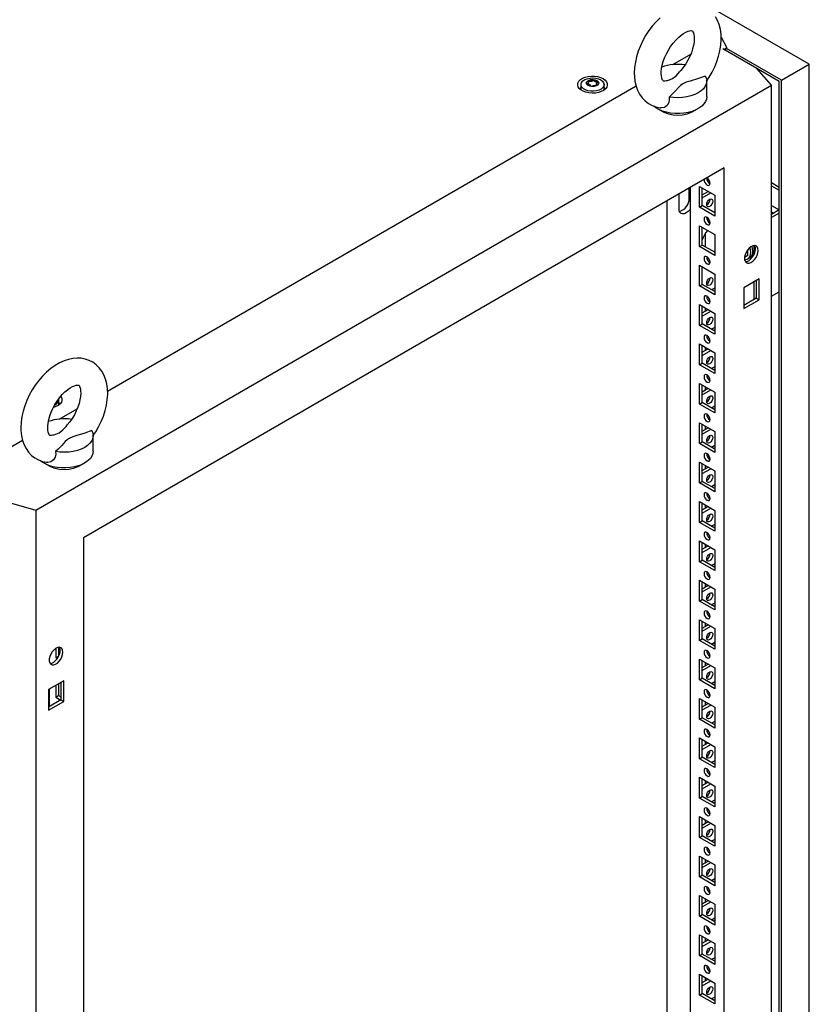
# Model space of a CAD drawing. Units: millimetres. Extents: x 0 to 420, y 0 to 297.
# Drawn here: x 339 to 373, y 181 to 224 of the extents above; entities that cross this region are included whole.
import ezdxf

# ---------------------------------------------------------------- set-up
doc = ezdxf.new("R2010")
doc.units = ezdxf.units.MM

msp = doc.modelspace()

# ---------------------------------------------------------------- linework, layer by layer
at = {"color": 7, "linetype": 'Continuous', "lineweight": 25}
for p, q in [((373.14967, 221.76545), (302.73362, 262.41577)), ((369.33861, 222.93542), (369.57878, 222.46623)), ((370.88104, 221.57839), (369.40675, 222.42948)), ((369.57878, 222.46623), (369.46094, 222.3982)), ((369.47567, 222.3897), (369.57878, 222.44922)), ((369.52575, 222.36079), (369.52575, 222.41861)), ((371.9417, 221.0681), (369.56403, 222.4407)), ((369.57878, 222.44922), (369.57878, 222.46623)), ((367.24532, 221.74481), (368.02448, 222.1946)), ((371.51751, 220.85728), (370.88104, 221.57839)), ((371.85331, 221.01706), (370.88113, 221.57829)), ((371.9417, 221.0681), (373.14967, 221.76545)), ((373.14967, 87.92081), (373.14967, 221.76545)), ((339.72113, 202.50161), (371.51751, 220.85728)), ((342.82164, 207.64532), (365.65853, 220.82877)), ((363.28051, 220.88109), (363.28051, 220.67695)), ((363.61127, 220.9586), (363.61127, 221.00114)), ((363.94974, 220.90565), (363.94974, 220.86312)), ((364.28051, 220.67695), (364.28051, 220.88109)), ((368.71336, 220.35381), (368.71336, 221.03426)), ((371.51751, 84.76714), (371.51751, 220.85728)), ((371.85331, 87.37655), (371.85331, 221.01706)), ((371.9417, 87.22346), (371.9417, 221.0681)), ((363.28307, 220.64778), (363.28051, 220.67695)), ((364.28051, 220.67695), (364.2781, 220.64865)), ((369.46683, 217.29186), (341.77181, 201.30387)), ((369.46683, 88.34646), (369.46683, 217.29186)), ((367.99368, 216.44144), (367.99368, 156.73162)), ((368.40027, 216.48543), (369.06024, 216.10444)), ((368.40027, 215.58723), (368.40027, 216.48543)), ((368.75971, 216.82867), (368.75971, 216.70135)), ((371.51751, 216.65169), (371.85331, 216.45783)), ((371.51751, 216.51562), (371.85331, 216.32177)), ((367.51933, 215.52071), (367.51933, 216.16714)), ((367.96127, 215.97994), (367.96127, 216.42273)), ((367.99337, 216.30511), (367.96984, 216.42767)), ((367.99368, 216.30493), (367.99337, 216.30511)), ((368.51812, 215.65527), (368.51812, 216.41739)), ((368.51812, 216.1247), (368.77163, 216.27105)), ((368.51813, 215.98863), (368.88948, 216.20301)), ((368.75971, 216.27793), (368.75971, 216.26417)), ((369.06024, 216.10444), (369.06024, 215.20624)), ((367.00374, 156.31321), (367.00374, 215.86995)), ((368.40027, 215.58723), (368.51812, 215.65527)), ((369.06024, 215.20624), (368.40027, 215.58723)), ((369.06024, 215.34231), (368.51812, 215.65527)), ((368.78733, 215.87865), (368.86283, 215.92224)), ((371.51751, 215.66505), (371.85319, 215.47127)), ((371.85331, 215.47134), (371.51751, 215.27749)), ((371.51751, 215.39292), (371.61749, 215.3352)), ((371.85331, 215.33527), (371.51751, 215.14142)), ((368.40027, 214.78431), (369.06024, 214.40332)), ((368.40027, 213.88611), (368.40027, 214.78431)), ((368.51812, 213.95414), (368.51812, 214.71627)), ((368.65365, 214.45406), (368.65365, 213.8759)), ((369.06024, 214.40332), (369.06024, 213.50512)), ((368.40027, 213.88611), (368.51812, 213.95414)), ((369.06024, 213.50512), (368.40027, 213.88611)), ((369.06024, 213.64119), (368.51812, 213.95414)), ((370.74452, 213.9269), (370.74452, 213.51251)), ((369.01913, 213.66491), (369.06024, 213.68864)), ((370.49802, 213.50575), (370.35291, 213.42198)), ((370.49802, 213.50575), (370.49802, 213.75887)), ((368.40027, 213.08317), (369.06024, 212.70218)), ((368.40027, 212.18498), (368.40027, 213.08317)), ((370.4992, 213.35986), (370.58759, 213.41088)), ((368.51812, 212.25302), (368.51812, 213.01514)), ((369.06024, 212.70218), (369.06024, 211.80399)), ((368.40027, 212.18498), (368.51812, 212.25302)), ((369.06024, 211.80399), (368.40027, 212.18498)), ((369.06024, 211.94006), (368.51812, 212.25302)), ((370.97532, 212.48774), (370.31536, 212.10675)), ((370.74452, 212.3545), (370.74452, 211.59238)), ((370.85746, 212.41971), (370.85746, 211.65758)), ((370.97532, 211.58954), (370.97532, 212.48774)), ((369.06024, 212.0964), (368.92482, 212.01823)), ((370.31536, 212.10675), (370.31536, 211.20855)), ((371.51751, 211.73917), (371.85331, 211.93302)), ((368.40027, 211.38205), (369.06024, 211.00106)), ((368.40027, 210.48386), (368.40027, 211.38205)), ((370.85746, 211.65758), (370.31535, 211.34462)), ((370.31536, 211.20855), (370.97532, 211.58954)), ((370.85746, 211.65758), (370.97532, 211.58954)), ((368.51812, 210.55189), (368.51812, 211.31402)), ((368.51812, 211.02133), (368.77163, 211.16767)), ((368.51813, 210.88526), (368.88948, 211.09964)), ((368.65365, 211.23578), (368.65365, 211.09956)), ((369.06024, 211.00106), (369.06024, 210.10287)), ((368.40027, 210.48386), (368.51812, 210.55189)), ((369.06024, 210.23894), (368.51812, 210.55189)), ((369.06024, 210.10287), (368.40027, 210.48386)), ((369.06024, 210.39528), (368.92482, 210.3171)), ((368.40027, 209.68092), (369.06024, 209.29993)), ((368.40027, 208.78272), (368.40027, 209.68092)), ((368.51812, 208.85076), (368.51812, 209.61289)), ((368.51812, 209.3202), (368.77163, 209.46654)), ((368.51813, 209.18412), (368.88948, 209.3985)), ((368.65365, 209.53465), (368.65365, 209.39843)), ((369.06024, 209.29993), (369.06024, 208.40174)), ((368.40027, 208.78272), (368.51812, 208.85076)), ((369.06024, 208.5378), (368.51812, 208.85076)), ((369.06024, 208.40174), (368.40027, 208.78272)), ((369.06024, 208.69415), (368.92482, 208.61598)), ((368.40027, 207.9798), (369.06024, 207.59881)), ((368.40027, 207.0816), (368.40027, 207.9798)), ((368.51812, 207.14963), (368.51812, 207.91176)), ((368.51812, 207.61907), (368.77163, 207.76542)), ((368.51813, 207.483), (368.88948, 207.69738)), ((368.65365, 207.83353), (368.65365, 207.69731)), ((369.06024, 207.59881), (369.06024, 206.70061)), ((340.71028, 207.07015), (340.71028, 207.27429)), ((368.40027, 207.0816), (368.51812, 207.14963)), ((369.06024, 206.83668), (368.51812, 207.14963)), ((340.71028, 207.07015), (340.70772, 207.04098)), ((340.72881, 206.43715), (341.50797, 206.88695)), ((369.06024, 206.70061), (368.40027, 207.0816)), ((369.06024, 206.99303), (368.92482, 206.91485)), ((368.40027, 206.27867), (369.06024, 205.89768)), ((368.40027, 205.38047), (368.40027, 206.27867)), ((368.51812, 205.44851), (368.51812, 206.21063)), ((368.51812, 205.91795), (368.77163, 206.06429)), ((368.51813, 205.78187), (368.88948, 205.99625)), ((368.65365, 206.13239), (368.65365, 205.99618)), ((369.06024, 205.89768), (369.06024, 204.99949)), ((336.62787, 204.06973), (339.14203, 205.52112)), ((342.19685, 205.04616), (342.19685, 205.72661)), ((368.40027, 205.38047), (368.51812, 205.44851)), ((369.06024, 205.13555), (368.51812, 205.44851)), ((369.06024, 204.99949), (368.40027, 205.38047)), ((369.06024, 205.2919), (368.92482, 205.21372)), ((368.40027, 204.57754), (369.06024, 204.19655)), ((368.40027, 203.67935), (368.40027, 204.57754)), ((368.51812, 203.74738), (368.51812, 204.50951)), ((368.51812, 204.21682), (368.77163, 204.36317)), ((368.51813, 204.08075), (368.88948, 204.29513)), ((368.65365, 204.43127), (368.65365, 204.29506)), ((369.06024, 204.19655), (369.06024, 203.29836)), ((368.40027, 203.67935), (368.51812, 203.74738)), ((369.06024, 203.43443), (368.51812, 203.74738)), ((369.06024, 203.29836), (368.40027, 203.67935)), ((369.06024, 203.59077), (368.92482, 203.5126)), ((338.47198, 202.86904), (339.72113, 202.50161)), ((368.40027, 202.87641), (369.06024, 202.49543)), ((368.40027, 201.97822), (368.40027, 202.87641)), ((339.72113, 202.50161), (339.72113, 66.41148)), ((368.51812, 202.04626), (368.51812, 202.80838)), ((368.51812, 202.5157), (368.77163, 202.66204)), ((368.51813, 202.37962), (368.88948, 202.594)), ((368.65365, 202.73014), (368.65365, 202.59393)), ((369.06024, 202.49543), (369.06024, 201.59724)), ((368.40027, 201.97822), (368.51812, 202.04626)), ((369.06024, 201.7333), (368.51812, 202.04626)), ((369.06024, 201.59724), (368.40027, 201.97822)), ((369.06024, 201.88965), (368.92482, 201.81147)), ((341.77181, 201.30387), (341.77181, 72.35847)), ((368.40027, 201.17529), (369.06024, 200.7943)), ((368.40027, 200.27709), (368.40027, 201.17529)), ((368.51812, 200.34512), (368.51812, 201.10726)), ((368.51812, 200.81456), (368.77163, 200.96091)), ((368.51813, 200.67849), (368.88948, 200.89287)), ((368.65365, 201.02902), (368.65365, 200.8928)), ((369.06024, 200.7943), (369.06024, 199.8961)), ((368.40027, 200.27709), (368.51812, 200.34512)), ((369.06024, 200.03217), (368.51812, 200.34512)), ((369.06024, 199.8961), (368.40027, 200.27709)), ((369.06024, 200.18852), (368.92482, 200.11035)), ((368.40027, 199.47416), (369.06024, 199.09317)), ((368.40027, 198.57597), (368.40027, 199.47416)), ((368.51812, 198.644), (368.51812, 199.40613)), ((368.51812, 199.11344), (368.77163, 199.25978)), ((368.51813, 198.97737), (368.88948, 199.19175)), ((368.65365, 199.32789), (368.65365, 199.19168)), ((369.06024, 199.09317), (369.06024, 198.19498)), ((368.40027, 198.57597), (368.51812, 198.644)), ((369.06024, 198.33104), (368.51812, 198.644)), ((369.06024, 198.19498), (368.40027, 198.57597)), ((369.06024, 198.48739), (368.92482, 198.40922)), ((368.40027, 197.77304), (369.06024, 197.39205)), ((368.40027, 196.87484), (368.40027, 197.77304)), ((368.51812, 196.94287), (368.51812, 197.705)), ((368.51812, 197.41231), (368.77163, 197.55866)), ((368.51813, 197.27624), (368.88948, 197.49062)), ((368.65365, 197.62676), (368.65365, 197.49055)), ((369.06024, 197.39205), (369.06024, 196.49385)), ((368.40027, 196.87484), (368.51812, 196.94287)), ((369.06024, 196.62992), (368.51812, 196.94287)), ((340.58741, 196.53736), (340.58741, 196.12896)), ((340.70526, 196.57994), (340.70526, 196.19699)), ((369.06024, 196.49385), (368.40027, 196.87484)), ((369.06024, 196.78626), (368.92482, 196.70809)), ((340.58741, 196.12896), (340.70526, 196.19699)), ((340.58741, 196.12896), (340.64875, 196.09354)), ((340.70526, 196.19699), (340.70854, 196.1951)), ((368.40027, 196.07191), (369.06024, 195.69092)), ((368.40027, 195.17372), (368.40027, 196.07191)), ((368.51812, 195.24175), (368.51812, 196.00388)), ((368.51812, 195.71119), (368.77163, 195.85753)), ((368.51813, 195.57512), (368.88948, 195.7895)), ((368.65365, 195.92564), (368.65365, 195.78943)), ((369.06024, 195.69092), (369.06024, 194.79273)), ((368.40027, 195.17372), (368.51812, 195.24175)), ((369.06024, 194.92879), (368.51812, 195.24175)), ((340.92329, 195.13907), (340.26332, 194.75808)), ((340.26332, 194.75808), (340.26332, 193.85988)), ((340.29867, 194.77849), (340.29867, 194.01636)), ((340.58741, 194.94517), (340.58741, 194.42783)), ((340.70526, 195.01321), (340.70526, 194.49586)), ((340.80543, 195.07103), (340.80543, 194.30891)), ((340.92329, 194.24087), (340.92329, 195.13907)), ((369.06024, 194.79273), (368.40027, 195.17372)), ((369.06024, 195.08514), (368.92482, 195.00696)), ((340.58741, 194.42783), (340.70526, 194.49586)), ((340.58741, 194.42783), (340.79942, 194.30544)), ((340.70526, 194.49586), (340.80542, 194.43804)), ((368.40027, 194.37078), (369.06024, 193.98979)), ((368.40027, 193.47259), (368.40027, 194.37078)), ((340.80543, 194.30891), (340.26331, 193.99595)), ((340.26332, 193.85988), (340.92329, 194.24087)), ((340.80543, 194.30891), (340.92329, 194.24087)), ((368.51812, 193.54062), (368.51812, 194.30275)), ((368.51812, 194.01006), (368.77163, 194.15641)), ((368.51813, 193.87399), (368.88948, 194.08837)), ((368.65365, 194.22451), (368.65365, 194.08829)), ((369.06024, 193.98979), (369.06024, 193.0916)), ((368.40027, 193.47259), (368.51812, 193.54062)), ((369.06024, 193.22767), (368.51812, 193.54062)), ((369.06024, 193.0916), (368.40027, 193.47259)), ((369.06024, 193.38401), (368.92482, 193.30584)), ((368.40027, 192.66966), (369.06024, 192.28867)), ((368.40027, 191.77146), (368.40027, 192.66966)), ((368.51812, 191.83949), (368.51812, 192.60163)), ((368.51812, 192.30893), (368.77163, 192.45527)), ((368.51813, 192.17286), (368.88948, 192.38724)), ((368.65365, 192.52339), (368.65365, 192.38717)), ((369.06024, 192.28867), (369.06024, 191.39047)), ((368.40027, 191.77146), (368.51812, 191.83949)), ((369.06024, 191.52654), (368.51812, 191.83949)), ((369.06024, 191.39047), (368.40027, 191.77146)), ((369.06024, 191.68289), (368.92482, 191.60471)), ((368.40027, 190.96853), (369.06024, 190.58754)), ((368.40027, 190.07033), (368.40027, 190.96853)), ((368.51812, 190.13837), (368.51812, 190.90049)), ((368.51812, 190.6078), (368.77163, 190.75415)), ((368.51813, 190.47173), (368.88948, 190.68611)), ((368.65365, 190.82226), (368.65365, 190.68604)), ((369.06024, 190.58754), (369.06024, 189.68934)), ((368.40027, 190.07033), (368.51812, 190.13837)), ((369.06024, 189.82541), (368.51812, 190.13837)), ((369.06024, 189.68934), (368.40027, 190.07033)), ((369.06024, 189.98176), (368.92482, 189.90359)), ((368.40027, 189.26741), (369.06024, 188.88642)), ((368.40027, 188.36921), (368.40027, 189.26741)), ((368.51812, 188.43724), (368.51812, 189.19937)), ((368.51812, 188.90668), (368.77163, 189.05302)), ((368.51813, 188.77061), (368.88948, 188.98499)), ((368.65365, 189.12113), (368.65365, 188.98492)), ((369.06024, 188.88642), (369.06024, 187.98822)), ((368.40027, 188.36921), (368.51812, 188.43724)), ((369.06024, 188.12429), (368.51812, 188.43724)), ((369.06024, 187.98822), (368.40027, 188.36921)), ((369.06024, 188.28063), (368.92482, 188.20245)), ((368.40027, 187.56627), (369.06024, 187.18528)), ((368.40027, 186.66808), (368.40027, 187.56627)), ((368.51812, 186.73612), (368.51812, 187.49824)), ((368.51812, 187.20555), (368.77163, 187.3519)), ((368.51813, 187.06948), (368.88948, 187.28386)), ((368.65365, 187.42), (368.65365, 187.28379)), ((369.06024, 187.18528), (369.06024, 186.28709)), ((368.40027, 186.66808), (368.51812, 186.73612)), ((369.06024, 186.42316), (368.51812, 186.73612)), ((369.06024, 186.28709), (368.40027, 186.66808)), ((369.06024, 186.5795), (368.92482, 186.50133)), ((368.40027, 185.86515), (369.06024, 185.48416)), ((368.40027, 184.96696), (368.40027, 185.86515)), ((368.51812, 185.03499), (368.51812, 185.79712)), ((368.51812, 185.50443), (368.77163, 185.65077)), ((368.51813, 185.36836), (368.88948, 185.58274)), ((368.65365, 185.71888), (368.65365, 185.58266)), ((369.06024, 185.48416), (369.06024, 184.58597)), ((368.40027, 184.96696), (368.51812, 185.03499)), ((369.06024, 184.72204), (368.51812, 185.03499)), ((369.06024, 184.58597), (368.40027, 184.96696)), ((369.06024, 184.87838), (368.92482, 184.8002)), ((368.40027, 184.16402), (369.06024, 183.78303)), ((368.40027, 183.26582), (368.40027, 184.16402)), ((368.51812, 183.33386), (368.51812, 184.09599)), ((368.51812, 183.8033), (368.77163, 183.94964)), ((368.51813, 183.66722), (368.88948, 183.8816)), ((368.65365, 184.01775), (368.65365, 183.88153)), ((369.06024, 183.78303), (369.06024, 182.88484)), ((368.40027, 183.26582), (368.51812, 183.33386)), ((369.06024, 183.0209), (368.51812, 183.33386)), ((369.06024, 182.88484), (368.40027, 183.26582)), ((369.06024, 183.17725), (368.92482, 183.09908)), ((368.40027, 182.4629), (369.06024, 182.08191)), ((368.40027, 181.5647), (368.40027, 182.4629)), ((368.51812, 181.63273), (368.51812, 182.39486)), ((368.51812, 182.10217), (368.77163, 182.24852)), ((368.51813, 181.9661), (368.88948, 182.18048)), ((368.65365, 182.31663), (368.65365, 182.18041)), ((369.06024, 182.08191), (369.06024, 181.18371)), ((368.40027, 181.5647), (368.51812, 181.63273)), ((369.06024, 181.31978), (368.51812, 181.63273)), ((369.06024, 181.18371), (368.40027, 181.5647)), ((369.06024, 181.47613), (368.92482, 181.39795))]:
    msp.add_line(p, q, dxfattribs=at)
at = {"color": 8, "linetype": 'Continuous', "lineweight": 18}
msp.add_line((367.99369, 215.96123), (367.96127, 215.97994), dxfattribs=at)
at = {"color": 7, "linetype": 'Continuous', "lineweight": 25, "flags": 128}
for points in [[(366.69697, 223.77137), (366.52437, 223.59941), (366.36244, 223.4123), (366.21245, 223.21215), (366.07564, 223.001), (365.95317, 222.78087), (365.84618, 222.55376), (365.75585, 222.3217), (365.68328, 222.08662), (365.62965, 221.85031), (365.59618, 221.61463), (365.58425, 221.37495), (365.58425, 221.37495)], [(368.70585, 221.02381), (368.823, 221.19903), (368.94863, 221.41741), (369.05903, 221.64321), (369.15301, 221.87436), (369.22947, 222.10896), (369.28725, 222.34517), (369.32514, 222.58114), (369.34179, 222.81497), (369.33573, 223.0444), (369.30562, 223.26616), (369.25087, 223.47597), (369.18134, 223.65009), (369.09413, 223.80771)], [(366.75091, 221.37496), (366.75267, 221.43974), (366.76627, 221.57435), (366.79444, 221.72192), (366.83793, 221.87907), (366.89673, 222.04193), (366.97017, 222.2064), (367.05692, 222.36843), (367.15513, 222.52409), (367.26232, 222.66959), (367.37556, 222.80154), (367.49158, 222.91711), (367.6067, 223.01415), (367.71702, 223.09122), (367.81847, 223.14798), (367.90708, 223.18528), (367.97935, 223.20546), (368.03259, 223.21231), (368.06617, 223.21105), (368.08276, 223.20719), (368.09044, 223.20318), (368.10156, 223.19232), (368.11859, 223.16702), (368.13856, 223.1229), (368.1587, 223.05181), (368.17211, 222.95947), (368.17556, 222.84737), (368.16655, 222.71814), (368.14336, 222.57462), (368.10503, 222.42024), (368.0513, 222.25884), (367.98264, 222.09446), (367.90015, 221.93117), (367.80553, 221.77295), (367.70103, 221.62365), (367.59318, 221.49139)], [(364.2337, 221.14271), (364.32053, 221.08036), (364.38211, 221.00868), (364.41556, 220.93104), (364.41931, 220.85106), (364.3932, 220.77249), (364.33843, 220.69899), (364.25757, 220.63401), (364.15441, 220.58058), (364.03377, 220.54121), (363.90128, 220.51772), (363.76315, 220.51123), (363.62583, 220.52203), (363.49574, 220.54962), (363.37897, 220.59271), (363.28097, 220.64928), (363.20633, 220.7167), (363.15853, 220.7918), (363.13983, 220.87107), (363.15107, 220.95081), (363.19176, 221.02729), (363.25996, 221.09694), (363.35251, 221.15649), (363.46507, 221.20317), (363.59239, 221.23478), (363.72849, 221.24986), (363.86703, 221.2477), (364.00152, 221.22839), (364.12568, 221.19284), (364.2337, 221.14271)], [(364.13406, 221.08519), (364.21088, 221.02802), (364.26065, 220.96162), (364.28026, 220.89016), (364.26846, 220.81813), (364.22601, 220.75005), (364.15556, 220.69021), (364.06155, 220.64236), (363.94987, 220.60951), (363.82756, 220.59373), (363.70229, 220.596), (363.58193, 220.61619), (363.47405, 220.65302), (363.38543, 220.70418), (363.32163, 220.76645), (363.28666, 220.83594), (363.28273, 220.90825), (363.31007, 220.97886), (363.36697, 221.04333), (363.44985, 221.0976), (363.55351, 221.13827), (363.67144, 221.16278), (363.79622, 221.16959), (363.92001, 221.15827), (364.03503, 221.12954), (364.13406, 221.08519)], [(365.58425, 221.37495), (365.58774, 221.24947), (365.61253, 221.02669), (365.66198, 220.81393), (365.72709, 220.63605), (365.81018, 220.4744), (365.92215, 220.31493), (366.05179, 220.17894), (366.1959, 220.06755), (366.35177, 219.98088), (366.5171, 219.91871), (366.68956, 219.88085), (366.72104, 219.87839)], [(367.0062, 221.05757), (366.96951, 221.04556), (366.90969, 221.03478), (366.86966, 221.03396), (366.84794, 221.0375), (366.83876, 221.04118), (366.82894, 221.04939), (366.81364, 221.06966), (366.79408, 221.10801), (366.77278, 221.17348), (366.75727, 221.26039), (366.751, 221.3614), (366.75091, 221.37496)], [(367.0064, 221.05688), (367.03019, 221.06392), (367.24121, 221.15253), (367.40761, 221.27994), (367.53914, 221.4281), (367.59488, 221.49005)], [(368.65479, 221.25256), (368.35549, 221.13976), (368.00437, 221.03786), (367.83147, 220.98171), (367.67679, 220.91105), (367.58271, 220.84631), (367.50368, 220.77287), (367.35709, 220.60462), (367.19998, 220.43974), (367.08523, 220.34646)], [(368.65479, 221.25256), (368.69909, 221.14297), (368.71334, 221.03074), (368.69719, 220.9186), (368.65104, 220.80926), (368.576, 220.70541), (368.47391, 220.60954), (368.34724, 220.52401), (368.19907, 220.45089), (368.03302, 220.39195), (367.85311, 220.34863), (367.66372, 220.32199), (367.46946, 220.31267), (367.27505, 220.32089), (367.08523, 220.34646)], [(363.26309, 220.66274), (363.27099, 220.73085), (363.28051, 220.7551)], [(363.96907, 221.058), (364.02219, 221.01421), (364.04616, 220.96256), (364.03809, 220.9093), (363.99895, 220.86085), (363.93346, 220.82304), (363.84952, 220.80045), (363.75727, 220.79579), (363.66781, 220.80963), (363.59195, 220.84029), (363.53883, 220.88409), (363.51485, 220.93573), (363.52293, 220.98899), (363.56206, 221.03745), (363.62755, 221.07525), (363.71149, 221.09784), (363.80375, 221.10251), (363.89321, 221.08867), (363.96907, 221.058)], [(364.00589, 220.98401), (364.00229, 220.98801), (363.99577, 220.99163), (363.98687, 220.99502), (363.95952, 221.00302), (363.8958, 221.03032), (363.86478, 221.06316), (363.85798, 221.07019), (363.85088, 221.07558), (363.84304, 221.07883), (363.83637, 221.07959), (363.82897, 221.07893), (363.82087, 221.07709), (363.78204, 221.06283), (363.73405, 221.04923), (363.68072, 221.04715), (363.63473, 221.0483), (363.62613, 221.04756), (363.61915, 221.046), (363.61403, 221.04341), (363.60989, 221.03791), (363.60853, 221.03057), (363.60961, 221.01621), (363.61035, 220.98617), (363.57882, 220.94413), (363.55877, 220.92571), (363.55504, 220.91964), (363.55512, 220.91428), (363.55873, 220.91028), (363.56525, 220.90666), (363.57415, 220.90327), (363.6015, 220.89527), (363.66521, 220.86797), (363.69624, 220.83513), (363.70304, 220.82811), (363.71014, 220.82272), (363.71797, 220.81946), (363.72465, 220.8187), (363.73205, 220.81936), (363.74014, 220.8212), (363.77898, 220.83547), (363.82696, 220.84906), (363.88029, 220.85114), (363.92628, 220.84999), (363.93489, 220.85073), (363.94187, 220.8523), (363.94699, 220.85489), (363.95112, 220.86038), (363.95249, 220.86772), (363.95141, 220.88208), (363.95066, 220.91213), (363.9822, 220.95415), (364.00225, 220.97258), (364.00597, 220.97865), (364.00589, 220.98401)], [(363.61009, 220.96286), (363.61035, 220.95215), (363.57882, 220.91011), (363.55877, 220.89169), (363.55504, 220.88562), (363.55508, 220.88291)], [(364.00589, 220.94999), (364.00229, 220.95399), (363.99577, 220.95761), (363.98687, 220.961), (363.95952, 220.969), (363.8958, 220.9963), (363.86478, 221.02914), (363.85798, 221.03617), (363.85088, 221.04156), (363.84304, 221.04481), (363.83637, 221.04557), (363.82897, 221.04491), (363.82087, 221.04307), (363.78204, 221.02881), (363.73405, 221.01521), (363.68072, 221.01313), (363.63473, 221.01428), (363.62613, 221.01354), (363.61915, 221.01198), (363.61403, 221.00938), (363.60989, 221.00389), (363.60853, 220.99655), (363.60864, 220.99507)], [(364.28051, 220.7551), (364.29756, 220.69501), (364.29792, 220.66274)], [(368.71336, 220.35381), (368.70213, 220.25734), (368.6621, 220.14931), (368.59398, 220.04607), (368.49936, 219.95004), (368.38045, 219.86348), (368.24004, 219.78841), (368.08143, 219.72659), (367.90834, 219.67948), (367.72481, 219.64817), (367.53515, 219.6334), (367.34381, 219.63551), (367.15528, 219.65447), (366.97396, 219.68981), (366.80412, 219.74072), (366.64972, 219.806), (366.51441, 219.88412), (366.43043, 219.94743)], [(367.08523, 220.34646), (367.09391, 220.2257), (367.07541, 220.10668), (367.0054, 219.98053), (366.88903, 219.89848), (366.75106, 219.87424), (366.72156, 219.88166)], [(368.73025, 216.5433), (368.78099, 216.52566), (368.824, 216.53402), (368.85275, 216.5671), (368.86283, 216.61987), (368.85275, 216.68428), (368.824, 216.75054), (368.78099, 216.80856), (368.73025, 216.8495), (368.71446, 216.85753)], [(368.71553, 215.70112), (368.72562, 215.76554), (368.75436, 215.83181), (368.79737, 215.88982), (368.84811, 215.93077), (368.89885, 215.9484), (368.94186, 215.94005), (368.9706, 215.90696), (368.98069, 215.8542), (368.9706, 215.78978), (368.94186, 215.72352), (368.89885, 215.66551), (368.84811, 215.62456), (368.79737, 215.60693), (368.75436, 215.61528), (368.72562, 215.64836), (368.71553, 215.70112)], [(367.99368, 215.49236), (367.98337, 215.47921), (367.90876, 215.40046), (367.82869, 215.34206), (367.74863, 215.30801), (367.67401, 215.30062), (367.60994, 215.32041), (367.56078, 215.36602), (367.52988, 215.43434), (367.51933, 215.52071)], [(368.73025, 214.84217), (368.78099, 214.82454), (368.824, 214.83289), (368.85275, 214.86597), (368.86283, 214.91873), (368.85275, 214.98315), (368.824, 215.04942), (368.78099, 215.10743), (368.73025, 215.14838), (368.67952, 215.16601), (368.63651, 215.15766), (368.60776, 215.12457), (368.59767, 215.07181), (368.60776, 215.00739), (368.63651, 214.94113), (368.67952, 214.88312), (368.73025, 214.84217)], [(370.93997, 213.71936), (370.92904, 213.80484), (370.89707, 213.87137), (370.84644, 213.91402), (370.78089, 213.92961), (370.70528, 213.91699), (370.62523, 213.87709), (370.54667, 213.81289), (370.47543, 213.72914), (370.41679, 213.63205), (370.3751, 213.52881), (370.35345, 213.4271), (370.35345, 213.33445), (370.3751, 213.25772), (370.41679, 213.20262), (370.47543, 213.17323), (370.54667, 213.17173), (370.62523, 213.19823), (370.70528, 213.25077), (370.78089, 213.32545), (370.84644, 213.41672), (370.89707, 213.51782), (370.92904, 213.62126), (370.93997, 213.71936)], [(370.3866, 213.23717), (370.39193, 213.23698), (370.46754, 213.24959), (370.54759, 213.28949), (370.62615, 213.35369), (370.69739, 213.43744), (370.75603, 213.53453), (370.79772, 213.63777), (370.81937, 213.73948), (370.81937, 213.83213), (370.79772, 213.90886), (370.78622, 213.92942)], [(370.71015, 213.68177), (370.69967, 213.79533), (370.67252, 213.90375)], [(368.73025, 213.14105), (368.78099, 213.12341), (368.824, 213.13177), (368.85275, 213.16484), (368.86283, 213.21761), (368.85275, 213.28202), (368.824, 213.34828), (368.78099, 213.40631), (368.73025, 213.44725), (368.67952, 213.46489), (368.63651, 213.45652), (368.60776, 213.42345), (368.59767, 213.37068), (368.60776, 213.30627), (368.63651, 213.24001), (368.67952, 213.18199), (368.73025, 213.14105)], [(370.35342, 213.33467), (370.38492, 213.3322), (370.46425, 213.34396), (370.53049, 213.38221), (370.58033, 213.44504), (370.61128, 213.5293), (370.62176, 213.63075)], [(370.62176, 213.63075), (370.61128, 213.7443), (370.58564, 213.84798)], [(368.71553, 212.29887), (368.72562, 212.36329), (368.75436, 212.42955), (368.79737, 212.48757), (368.84811, 212.52851), (368.89885, 212.54615), (368.94186, 212.53779), (368.9706, 212.50471), (368.98069, 212.45195), (368.9706, 212.38753), (368.94186, 212.32127), (368.89885, 212.26325), (368.84811, 212.22231), (368.79737, 212.20467), (368.75436, 212.21303), (368.72562, 212.24611), (368.71553, 212.29887)], [(368.73025, 211.43992), (368.78099, 211.42228), (368.824, 211.43064), (368.85275, 211.46372), (368.86283, 211.51648), (368.85275, 211.5809), (368.824, 211.64716), (368.78099, 211.70518), (368.73025, 211.74612), (368.67952, 211.76376), (368.63651, 211.7554), (368.60776, 211.72232), (368.59767, 211.66956), (368.60776, 211.60514), (368.63651, 211.53888), (368.67952, 211.48086), (368.73025, 211.43992)], [(368.71553, 210.59775), (368.72562, 210.66216), (368.75436, 210.72842), (368.79737, 210.78644), (368.84811, 210.82738), (368.89885, 210.84502), (368.94186, 210.83666), (368.9706, 210.80359), (368.98069, 210.75082), (368.9706, 210.68641), (368.94186, 210.62015), (368.89885, 210.56212), (368.84811, 210.52118), (368.79737, 210.50354), (368.75436, 210.51191), (368.72562, 210.54498), (368.71553, 210.59775)], [(368.73025, 209.73879), (368.78099, 209.72116), (368.824, 209.72952), (368.85275, 209.76259), (368.86283, 209.81536), (368.85275, 209.87977), (368.824, 209.94603), (368.78099, 210.00405), (368.73025, 210.04499), (368.67952, 210.06263), (368.63651, 210.05427), (368.60776, 210.0212), (368.59767, 209.96843), (368.60776, 209.90402), (368.63651, 209.83776), (368.67952, 209.77974), (368.73025, 209.73879)], [(342.18934, 205.71616), (342.30649, 205.89138), (342.43212, 206.10976), (342.54252, 206.33556), (342.63651, 206.56671), (342.71297, 206.80131), (342.77075, 207.03752), (342.80864, 207.27349), (342.82528, 207.50732), (342.81922, 207.73675), (342.78912, 207.9585), (342.73436, 208.16832), (342.66484, 208.34244), (342.57763, 208.50005), (342.46169, 208.65453), (342.32871, 208.78528), (342.18187, 208.89137), (342.02378, 208.97279), (341.85681, 209.02972), (341.683, 209.06245), (341.50344, 209.07136), (341.31886, 209.05644), (341.12987, 209.01736), (340.93751, 208.95367), (340.74362, 208.86528), (340.55084, 208.75293), (340.36215, 208.61825), (340.18046, 208.46371), (340.00787, 208.29176), (339.84593, 208.10464), (339.69595, 207.9045), (339.55914, 207.69335), (339.43666, 207.47322), (339.32968, 207.24611), (339.23935, 207.01405), (339.16678, 206.77897), (339.11314, 206.54266), (339.07967, 206.30698), (339.06775, 206.0673), (339.06775, 206.0673)], [(368.71553, 208.89662), (368.72562, 208.96104), (368.75436, 209.0273), (368.79737, 209.08531), (368.84811, 209.12626), (368.89885, 209.14389), (368.94186, 209.13554), (368.9706, 209.10246), (368.98069, 209.0497), (368.9706, 208.98528), (368.94186, 208.91902), (368.89885, 208.861), (368.84811, 208.82005), (368.79737, 208.80242), (368.75436, 208.81077), (368.72562, 208.84386), (368.71553, 208.89662)], [(368.73025, 208.03766), (368.78099, 208.02003), (368.824, 208.02838), (368.85275, 208.06147), (368.86283, 208.11423), (368.85275, 208.17865), (368.824, 208.24491), (368.78099, 208.30292), (368.73025, 208.34387), (368.67952, 208.3615), (368.63651, 208.35315), (368.60776, 208.32007), (368.59767, 208.26731), (368.60776, 208.20289), (368.63651, 208.13662), (368.67952, 208.07861), (368.73025, 208.03766)], [(340.23441, 206.06731), (340.23616, 206.13208), (340.24976, 206.2667), (340.27794, 206.41427), (340.32142, 206.57142), (340.38023, 206.73428), (340.45367, 206.89875), (340.54042, 207.06078), (340.63863, 207.21644), (340.74581, 207.36194), (340.85906, 207.49388), (340.97507, 207.60945), (341.0902, 207.7065), (341.20052, 207.78356), (341.30197, 207.84032), (341.39057, 207.87763), (341.46285, 207.8978), (341.51608, 207.90466), (341.54967, 207.9034), (341.56625, 207.89954), (341.57393, 207.89552), (341.58506, 207.88467), (341.60208, 207.85936), (341.62206, 207.81525), (341.64219, 207.74416), (341.6556, 207.65182), (341.65905, 207.53972), (341.65004, 207.41049), (341.62686, 207.26696), (341.58853, 207.11258), (341.53479, 206.95118), (341.46613, 206.78681), (341.38364, 206.62351), (341.28902, 206.4653), (341.18452, 206.31599), (341.07668, 206.18374)], [(340.79848, 207.42124), (340.81188, 207.40188), (340.84533, 207.32424), (340.84908, 207.24426), (340.82297, 207.16568), (340.7682, 207.09219), (340.68735, 207.02721), (340.58419, 206.97378), (340.48179, 206.93913)], [(340.71028, 207.14829), (340.72734, 207.0882), (340.7277, 207.05594)], [(368.71553, 207.19549), (368.72562, 207.2599), (368.75436, 207.32617), (368.79737, 207.38419), (368.84811, 207.42513), (368.89885, 207.44277), (368.94186, 207.43441), (368.9706, 207.40133), (368.98069, 207.34856), (368.9706, 207.28415), (368.94186, 207.21789), (368.89885, 207.15987), (368.84811, 207.11893), (368.79737, 207.10129), (368.75436, 207.10965), (368.72562, 207.14272), (368.71553, 207.19549)], [(368.73025, 206.33654), (368.78099, 206.3189), (368.824, 206.32726), (368.85275, 206.36033), (368.86283, 206.4131), (368.85275, 206.47751), (368.824, 206.54378), (368.78099, 206.6018), (368.73025, 206.64274), (368.67952, 206.66038), (368.63651, 206.65202), (368.60776, 206.61894), (368.59767, 206.56617), (368.60776, 206.50176), (368.63651, 206.4355), (368.67952, 206.37749), (368.73025, 206.33654)], [(339.06775, 206.0673), (339.07123, 205.94182), (339.09602, 205.71904), (339.14547, 205.50628), (339.21059, 205.3284), (339.29368, 205.16674), (339.40564, 205.00728), (339.53529, 204.87129), (339.6794, 204.7599), (339.83527, 204.67323), (340.0006, 204.61105), (340.17306, 204.5732), (340.20454, 204.57073)], [(340.4897, 205.74992), (340.45301, 205.73791), (340.39319, 205.72713), (340.35315, 205.72631), (340.33143, 205.72984), (340.32225, 205.73353), (340.31244, 205.74174), (340.29713, 205.76201), (340.27758, 205.80036), (340.25628, 205.86583), (340.24076, 205.95274), (340.23449, 206.05375), (340.23441, 206.06731)], [(340.48989, 205.74923), (340.51369, 205.75627), (340.72471, 205.84488), (340.89111, 205.97229), (341.02263, 206.12045), (341.07837, 206.1824)], [(342.13829, 205.9449), (341.83899, 205.83211), (341.48787, 205.7302), (341.31496, 205.67406), (341.16029, 205.6034), (341.0662, 205.53865), (340.98718, 205.46521), (340.84059, 205.29697), (340.68347, 205.13209), (340.56872, 205.03881)], [(342.13829, 205.9449), (342.18259, 205.83532), (342.19683, 205.72309), (342.18069, 205.61095), (342.13454, 205.50161), (342.05949, 205.39775), (341.9574, 205.30189), (341.83073, 205.21636), (341.68257, 205.14324), (341.51651, 205.0843), (341.33661, 205.04098), (341.14722, 205.01434), (340.95296, 205.00501), (340.75855, 205.01324), (340.56872, 205.03881)], [(368.71553, 205.49436), (368.72562, 205.55878), (368.75436, 205.62504), (368.79737, 205.68306), (368.84811, 205.72401), (368.89885, 205.74164), (368.94186, 205.73328), (368.9706, 205.7002), (368.98069, 205.64744), (368.9706, 205.58302), (368.94186, 205.51676), (368.89885, 205.45875), (368.84811, 205.4178), (368.79737, 205.40017), (368.75436, 205.40852), (368.72562, 205.4416), (368.71553, 205.49436)], [(342.19685, 205.04616), (342.18563, 204.94969), (342.1456, 204.84166), (342.07748, 204.73842), (341.98285, 204.64239), (341.86394, 204.55583), (341.72354, 204.48076), (341.56493, 204.41894), (341.39183, 204.37182), (341.2083, 204.34051), (341.01865, 204.32575), (340.82731, 204.32786), (340.63877, 204.34681), (340.45746, 204.38216), (340.28762, 204.43307), (340.13322, 204.49835), (339.9979, 204.57647), (339.91392, 204.63978)], [(340.56872, 205.03881), (340.57741, 204.91805), (340.5589, 204.79902), (340.4889, 204.67288), (340.37253, 204.59082), (340.23456, 204.56659), (340.20506, 204.574)], [(368.73025, 204.63541), (368.78099, 204.61778), (368.824, 204.62613), (368.85275, 204.65921), (368.86283, 204.71198), (368.85275, 204.77639), (368.824, 204.84265), (368.78099, 204.90067), (368.73025, 204.94162), (368.67952, 204.95925), (368.63651, 204.95089), (368.60776, 204.91782), (368.59767, 204.86505), (368.60776, 204.80064), (368.63651, 204.73437), (368.67952, 204.67636), (368.73025, 204.63541)], [(368.71553, 203.79324), (368.72562, 203.85765), (368.75436, 203.92391), (368.79737, 203.98194), (368.84811, 204.02288), (368.89885, 204.04052), (368.94186, 204.03215), (368.9706, 203.99908), (368.98069, 203.94631), (368.9706, 203.8819), (368.94186, 203.81564), (368.89885, 203.75762), (368.84811, 203.71668), (368.79737, 203.69904), (368.75436, 203.7074), (368.72562, 203.74047), (368.71553, 203.79324)], [(368.73025, 202.93429), (368.78099, 202.91665), (368.824, 202.92501), (368.85275, 202.95808), (368.86283, 203.01085), (368.85275, 203.07526), (368.824, 203.14152), (368.78099, 203.19955), (368.73025, 203.24049), (368.67952, 203.25813), (368.63651, 203.24976), (368.60776, 203.21669), (368.59767, 203.16392), (368.60776, 203.09951), (368.63651, 203.03325), (368.67952, 202.97523), (368.73025, 202.93429)], [(368.71553, 202.09211), (368.72562, 202.15653), (368.75436, 202.22279), (368.79737, 202.2808), (368.84811, 202.32175), (368.89885, 202.33938), (368.94186, 202.33103), (368.9706, 202.29795), (368.98069, 202.24519), (368.9706, 202.18077), (368.94186, 202.11451), (368.89885, 202.05649), (368.84811, 202.01555), (368.79737, 201.99791), (368.75436, 202.00627), (368.72562, 202.03935), (368.71553, 202.09211)], [(368.73025, 201.23316), (368.78099, 201.21552), (368.824, 201.22388), (368.85275, 201.25696), (368.86283, 201.30973), (368.85275, 201.37414), (368.824, 201.4404), (368.78099, 201.49841), (368.73025, 201.53936), (368.67952, 201.55699), (368.63651, 201.54864), (368.60776, 201.51557), (368.59767, 201.4628), (368.60776, 201.39839), (368.63651, 201.33212), (368.67952, 201.2741), (368.73025, 201.23316)], [(368.71553, 200.39099), (368.72562, 200.4554), (368.75436, 200.52166), (368.79737, 200.57968), (368.84811, 200.62062), (368.89885, 200.63826), (368.94186, 200.6299), (368.9706, 200.59683), (368.98069, 200.54406), (368.9706, 200.47965), (368.94186, 200.41338), (368.89885, 200.35537), (368.84811, 200.31442), (368.79737, 200.29679), (368.75436, 200.30514), (368.72562, 200.33822), (368.71553, 200.39099)], [(368.73025, 199.53203), (368.78099, 199.5144), (368.824, 199.52275), (368.85275, 199.55583), (368.86283, 199.6086), (368.85275, 199.67301), (368.824, 199.73927), (368.78099, 199.79729), (368.73025, 199.83824), (368.67952, 199.85587), (368.63651, 199.84751), (368.60776, 199.81444), (368.59767, 199.76167), (368.60776, 199.69726), (368.63651, 199.63099), (368.67952, 199.57298), (368.73025, 199.53203)], [(368.71553, 198.68986), (368.72562, 198.75427), (368.75436, 198.82054), (368.79737, 198.87855), (368.84811, 198.9195), (368.89885, 198.93713), (368.94186, 198.92878), (368.9706, 198.8957), (368.98069, 198.84293), (368.9706, 198.77852), (368.94186, 198.71226), (368.89885, 198.65424), (368.84811, 198.61329), (368.79737, 198.59566), (368.75436, 198.60402), (368.72562, 198.63709), (368.71553, 198.68986)], [(368.73025, 197.83091), (368.78099, 197.81327), (368.824, 197.82163), (368.85275, 197.8547), (368.86283, 197.90747), (368.85275, 197.97188), (368.824, 198.03815), (368.78099, 198.09616), (368.73025, 198.13711), (368.67952, 198.15474), (368.63651, 198.14639), (368.60776, 198.11331), (368.59767, 198.06054), (368.60776, 197.99613), (368.63651, 197.92987), (368.67952, 197.87185), (368.73025, 197.83091)], [(368.71553, 196.98873), (368.72562, 197.05315), (368.75436, 197.1194), (368.79737, 197.17743), (368.84811, 197.21837), (368.89885, 197.23601), (368.94186, 197.22765), (368.9706, 197.19457), (368.98069, 197.14181), (368.9706, 197.07739), (368.94186, 197.01113), (368.89885, 196.95312), (368.84811, 196.91217), (368.79737, 196.89454), (368.75436, 196.90289), (368.72562, 196.93597), (368.71553, 196.98873)], [(340.88793, 196.37068), (340.877, 196.45617), (340.84504, 196.5227), (340.7944, 196.56534), (340.72885, 196.58093), (340.65324, 196.56831), (340.5732, 196.52842), (340.49463, 196.46422), (340.4234, 196.38047), (340.36476, 196.28338), (340.32306, 196.18014), (340.30142, 196.07842), (340.30142, 195.98577), (340.32306, 195.90905), (340.36476, 195.85395), (340.4234, 195.82456), (340.49463, 195.82306), (340.5732, 195.84956), (340.65324, 195.90209), (340.72885, 195.97677), (340.7944, 196.06805), (340.84504, 196.16915), (340.877, 196.27259), (340.88793, 196.37068)], [(340.33456, 195.8885), (340.3399, 195.88831), (340.4155, 195.90092), (340.49555, 195.94081), (340.57411, 196.00502), (340.64535, 196.08877), (340.70399, 196.18586), (340.74568, 196.28909), (340.76733, 196.39081), (340.76733, 196.48346), (340.74568, 196.56018), (340.73418, 196.58074)], [(368.73025, 196.12978), (368.78099, 196.11215), (368.824, 196.1205), (368.85275, 196.15358), (368.86283, 196.20634), (368.85275, 196.27076), (368.824, 196.33702), (368.78099, 196.39504), (368.73025, 196.43599), (368.67952, 196.45362), (368.63651, 196.44526), (368.60776, 196.41218), (368.59767, 196.35942), (368.60776, 196.295), (368.63651, 196.22874), (368.67952, 196.17073), (368.73025, 196.12978)], [(368.71553, 195.2876), (368.72562, 195.35202), (368.75436, 195.41828), (368.79737, 195.4763), (368.84811, 195.51724), (368.89885, 195.53488), (368.94186, 195.52652), (368.9706, 195.49345), (368.98069, 195.44068), (368.9706, 195.37627), (368.94186, 195.31001), (368.89885, 195.25198), (368.84811, 195.21104), (368.79737, 195.1934), (368.75436, 195.20176), (368.72562, 195.23484), (368.71553, 195.2876)], [(368.73025, 194.42866), (368.78099, 194.41101), (368.824, 194.41938), (368.85275, 194.45245), (368.86283, 194.50522), (368.85275, 194.56963), (368.824, 194.63589), (368.78099, 194.69391), (368.73025, 194.73485), (368.67952, 194.75249), (368.63651, 194.74413), (368.60776, 194.71106), (368.59767, 194.65829), (368.60776, 194.59388), (368.63651, 194.52762), (368.67952, 194.46959), (368.73025, 194.42866)], [(368.71553, 193.58648), (368.72562, 193.6509), (368.75436, 193.71715), (368.79737, 193.77517), (368.84811, 193.81612), (368.89885, 193.83375), (368.94186, 193.8254), (368.9706, 193.79232), (368.98069, 193.73956), (368.9706, 193.67514), (368.94186, 193.60888), (368.89885, 193.55086), (368.84811, 193.50991), (368.79737, 193.49228), (368.75436, 193.50064), (368.72562, 193.53372), (368.71553, 193.58648)], [(368.73025, 192.72752), (368.78099, 192.70989), (368.824, 192.71825), (368.85275, 192.75132), (368.86283, 192.80409), (368.85275, 192.86851), (368.824, 192.93477), (368.78099, 192.99278), (368.73025, 193.03373), (368.67952, 193.05136), (368.63651, 193.04301), (368.60776, 193.00993), (368.59767, 192.95717), (368.60776, 192.89275), (368.63651, 192.82649), (368.67952, 192.76847), (368.73025, 192.72752)], [(368.71553, 191.88535), (368.72562, 191.94977), (368.75436, 192.01603), (368.79737, 192.07405), (368.84811, 192.11499), (368.89885, 192.13263), (368.94186, 192.12427), (368.9706, 192.0912), (368.98069, 192.03843), (368.9706, 191.97402), (368.94186, 191.90775), (368.89885, 191.84973), (368.84811, 191.80879), (368.79737, 191.79115), (368.75436, 191.79951), (368.72562, 191.83259), (368.71553, 191.88535)], [(368.73025, 191.0264), (368.78099, 191.00876), (368.824, 191.01712), (368.85275, 191.0502), (368.86283, 191.10297), (368.85275, 191.16738), (368.824, 191.23364), (368.78099, 191.29166), (368.73025, 191.3326), (368.67952, 191.35024), (368.63651, 191.34188), (368.60776, 191.30881), (368.59767, 191.25604), (368.60776, 191.19163), (368.63651, 191.12536), (368.67952, 191.06734), (368.73025, 191.0264)], [(368.71553, 190.18422), (368.72562, 190.24864), (368.75436, 190.3149), (368.79737, 190.37292), (368.84811, 190.41387), (368.89885, 190.4315), (368.94186, 190.42315), (368.9706, 190.39006), (368.98069, 190.3373), (368.9706, 190.27288), (368.94186, 190.20662), (368.89885, 190.14861), (368.84811, 190.10766), (368.79737, 190.09003), (368.75436, 190.09838), (368.72562, 190.13146), (368.71553, 190.18422)], [(368.73025, 189.32527), (368.78099, 189.30764), (368.824, 189.31599), (368.85275, 189.34907), (368.86283, 189.40183), (368.85275, 189.46625), (368.824, 189.53252), (368.78099, 189.59053), (368.73025, 189.63148), (368.67952, 189.64911), (368.63651, 189.64076), (368.60776, 189.60767), (368.59767, 189.55491), (368.60776, 189.49049), (368.63651, 189.42423), (368.67952, 189.36622), (368.73025, 189.32527)], [(368.71553, 188.4831), (368.72562, 188.54751), (368.75436, 188.61377), (368.79737, 188.6718), (368.84811, 188.71274), (368.89885, 188.73037), (368.94186, 188.72201), (368.9706, 188.68894), (368.98069, 188.63617), (368.9706, 188.57176), (368.94186, 188.5055), (368.89885, 188.44748), (368.84811, 188.40654), (368.79737, 188.3889), (368.75436, 188.39726), (368.72562, 188.43033), (368.71553, 188.4831)], [(368.73025, 187.62415), (368.78099, 187.60651), (368.824, 187.61487), (368.85275, 187.64794), (368.86283, 187.70071), (368.85275, 187.76512), (368.824, 187.83138), (368.78099, 187.88941), (368.73025, 187.93035), (368.67952, 187.94799), (368.63651, 187.93962), (368.60776, 187.90655), (368.59767, 187.85378), (368.60776, 187.78937), (368.63651, 187.72311), (368.67952, 187.66509), (368.73025, 187.62415)], [(368.71553, 186.78197), (368.72562, 186.84639), (368.75436, 186.91265), (368.79737, 186.97067), (368.84811, 187.01161), (368.89885, 187.02925), (368.94186, 187.02089), (368.9706, 186.98781), (368.98069, 186.93505), (368.9706, 186.87063), (368.94186, 186.80437), (368.89885, 186.74635), (368.84811, 186.70541), (368.79737, 186.68777), (368.75436, 186.69613), (368.72562, 186.72921), (368.71553, 186.78197)], [(368.73025, 185.92302), (368.78099, 185.90538), (368.824, 185.91374), (368.85275, 185.94682), (368.86283, 185.99958), (368.85275, 186.064), (368.824, 186.13026), (368.78099, 186.18828), (368.73025, 186.22922), (368.67952, 186.24686), (368.63651, 186.2385), (368.60776, 186.20542), (368.59767, 186.15266), (368.60776, 186.08824), (368.63651, 186.02198), (368.67952, 185.96396), (368.73025, 185.92302)], [(368.71553, 185.08085), (368.72562, 185.14526), (368.75436, 185.21152), (368.79737, 185.26954), (368.84811, 185.31048), (368.89885, 185.32812), (368.94186, 185.31976), (368.9706, 185.28669), (368.98069, 185.23392), (368.9706, 185.16951), (368.94186, 185.10325), (368.89885, 185.04522), (368.84811, 185.00428), (368.79737, 184.98664), (368.75436, 184.99501), (368.72562, 185.02808), (368.71553, 185.08085)], [(368.73025, 184.22189), (368.78099, 184.20425), (368.824, 184.21262), (368.85275, 184.24569), (368.86283, 184.29846), (368.85275, 184.36287), (368.824, 184.42913), (368.78099, 184.48715), (368.73025, 184.52809), (368.67952, 184.54573), (368.63651, 184.53737), (368.60776, 184.5043), (368.59767, 184.45153), (368.60776, 184.38712), (368.63651, 184.32086), (368.67952, 184.26284), (368.73025, 184.22189)], [(368.71553, 183.37972), (368.72562, 183.44414), (368.75436, 183.5104), (368.79737, 183.56841), (368.84811, 183.60936), (368.89885, 183.62699), (368.94186, 183.61864), (368.9706, 183.58556), (368.98069, 183.5328), (368.9706, 183.46838), (368.94186, 183.40211), (368.89885, 183.3441), (368.84811, 183.30315), (368.79737, 183.28552), (368.75436, 183.29387), (368.72562, 183.32696), (368.71553, 183.37972)], [(368.73025, 182.52076), (368.78099, 182.50313), (368.824, 182.51148), (368.85275, 182.54457), (368.86283, 182.59733), (368.85275, 182.66175), (368.824, 182.72801), (368.78099, 182.78602), (368.73025, 182.82697), (368.67952, 182.8446), (368.63651, 182.83625), (368.60776, 182.80317), (368.59767, 182.75041), (368.60776, 182.68599), (368.63651, 182.61972), (368.67952, 182.56171), (368.73025, 182.52076)], [(368.71553, 181.67859), (368.72562, 181.743), (368.75436, 181.80927), (368.79737, 181.86729), (368.84811, 181.90823), (368.89885, 181.92587), (368.94186, 181.91751), (368.9706, 181.88443), (368.98069, 181.83166), (368.9706, 181.76725), (368.94186, 181.70099), (368.89885, 181.64297), (368.84811, 181.60203), (368.79737, 181.58439), (368.75436, 181.59275), (368.72562, 181.62582), (368.71553, 181.67859)]]:
    msp.add_lwpolyline(points, dxfattribs=at)
at = {"color": 7, "linetype": 'Continuous', "lineweight": 25}
for centre, radius, start, end in [((367.46359, 219.73176), 2.02543, 81.097717, 109.970838), ((367.46335, 221.03076), 1.46644, 237.600857, 302.399161), ((368.87411, 216.77856), 0.27576, 177.484258, 238.55588), ((368.98245, 216.842), 0.2666, 176.833534, 243.161686), ((367.35723, 215.97939), 0.60404, 287.634028, 0.051926), ((368.59587, 215.92327), 0.26663, 296.842347, 3.163728), ((368.98253, 215.14091), 0.26668, 176.842862, 243.152358), ((369.78764, 213.73167), 1.34461, 140.671903, 160.760898), ((370.42115, 213.64936), 0.29081, 304.91233, 6.399389), ((368.98197, 213.43935), 0.26604, 176.275636, 243.219137), ((368.59587, 212.52102), 0.26663, 296.842347, 3.163728), ((368.98253, 211.73866), 0.26668, 176.842862, 243.152358), ((368.59594, 210.81986), 0.26656, 296.833235, 3.171247), ((368.98247, 210.0375), 0.26661, 176.83535, 243.161463), ((368.59595, 209.11873), 0.26655, 296.83211, 3.172371), ((368.98246, 208.33637), 0.2666, 176.834226, 243.162588), ((340.4546, 207.29624), 0.25358, 289.966929, 1.065985), ((368.59587, 207.41764), 0.26663, 296.842347, 3.163728), ((340.94709, 204.42411), 2.02543, 81.097716, 109.97097), ((368.98253, 206.63528), 0.26668, 176.842862, 243.152358), ((368.59587, 205.71652), 0.26663, 296.842347, 3.163728), ((368.98253, 204.93415), 0.26667, 176.842175, 243.151452), ((340.94685, 205.7231), 1.46643, 237.600804, 302.399196), ((368.59587, 204.01539), 0.26663, 296.842347, 3.163728), ((368.98252, 203.23302), 0.26666, 176.843081, 243.152139), ((368.59594, 202.31423), 0.26656, 296.833235, 3.171247), ((368.98247, 201.53186), 0.26661, 176.83535, 243.161463), ((368.59595, 200.6131), 0.26655, 296.83211, 3.172371), ((368.98245, 199.83073), 0.2666, 176.833534, 243.161686), ((368.59587, 198.91201), 0.26663, 296.842347, 3.163728), ((368.98253, 198.12964), 0.26668, 176.842862, 243.152358), ((368.59587, 197.21088), 0.26663, 296.842347, 3.163728), ((368.98253, 196.42852), 0.26667, 176.842175, 243.151452), ((368.59587, 195.50976), 0.26663, 296.842347, 3.163728), ((368.98252, 194.72739), 0.26666, 176.843081, 243.152139), ((368.59594, 193.80859), 0.26656, 296.833235, 3.171247), ((368.98246, 193.02623), 0.2666, 176.834659, 243.160561), ((368.59595, 192.10746), 0.26655, 296.83211, 3.172371), ((368.98245, 191.3251), 0.2666, 176.833534, 243.161686), ((368.59587, 190.40637), 0.26663, 296.842347, 3.163728), ((368.98253, 189.62401), 0.26667, 176.842175, 243.151452), ((368.59587, 188.70525), 0.26663, 296.842347, 3.163728), ((368.98253, 187.92288), 0.26667, 176.842175, 243.151452), ((368.59587, 187.00412), 0.26663, 296.842347, 3.163728), ((368.98253, 186.22176), 0.26668, 176.842862, 243.152358), ((368.59594, 185.30296), 0.26656, 296.833235, 3.171247), ((368.98247, 184.5206), 0.26661, 176.83535, 243.161463), ((368.59595, 183.60183), 0.26655, 296.83211, 3.172371), ((368.98245, 182.81946), 0.2666, 176.833534, 243.161686), ((368.59587, 181.90074), 0.26663, 296.842347, 3.163728)]:
    msp.add_arc(centre, radius, start, end, dxfattribs=at)

doc.saveas('drawing.dxf')
